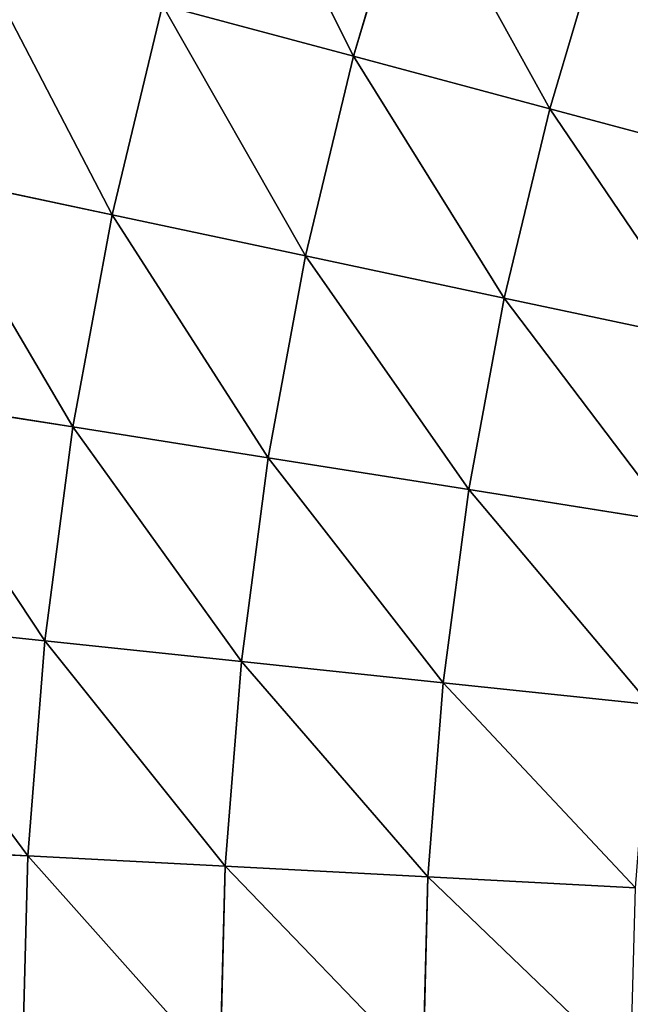
# Model space of a CAD drawing. Extents: x 0 to 1200, y 0 to 1200.
# Drawn here: x 333 to 372, y 604 to 668 of the extents above; entities that cross this region are included whole.
import ezdxf

# ---------------------------------------------------------------- set-up
doc = ezdxf.new("R2010")
doc.units = 0
doc.header["$LTSCALE"] = 25.4
doc.layers.get('0').update_dxf_attribs({"color": 13, "linetype": 'CONTINUOUS'})

msp = doc.modelspace()

# ---------------------------------------------------------------- linework, layer by layer
at = {"color": 0}
for p, q in [((358.113, 678.594, 377.494), (354.331, 665.827, 377.494)), ((358.113, 678.594, 377.494), (354.331, 665.827, 377.494)), ((370.622, 674.529, 384.115), (367.036, 662.422, 384.115)), ((370.622, 674.529, 384.115), (367.036, 662.422, 384.115)), ((341.956, 669.143, 370.236), (338.691, 655.543, 370.236)), ((341.956, 669.143, 370.236), (338.691, 655.543, 370.236)), ((341.956, 669.143, 370.236), (354.331, 665.827, 377.494)), ((341.956, 669.143, 370.236), (354.331, 665.827, 377.494)), ((354.331, 665.827, 377.494), (351.223, 652.879, 377.494)), ((354.331, 665.827, 377.494), (351.223, 652.879, 377.494)), ((354.331, 665.827, 377.494), (367.036, 662.422, 384.115)), ((354.331, 665.827, 377.494), (367.036, 662.422, 384.115)), ((367.036, 662.422, 384.115), (364.088, 650.145, 384.115)), ((367.036, 662.422, 384.115), (364.088, 650.145, 384.115)), ((367.036, 662.422, 384.115), (380.039, 658.938, 390.082)), ((367.036, 662.422, 384.115), (380.039, 658.938, 390.082)), ((326.522, 658.129, 362.359), (338.691, 655.543, 370.236)), ((326.522, 658.129, 362.359), (338.691, 655.543, 370.236)), ((338.691, 655.543, 370.236), (336.142, 641.791, 370.236)), ((338.691, 655.543, 370.236), (336.142, 641.791, 370.236)), ((338.691, 655.543, 370.236), (351.223, 652.879, 377.494)), ((338.691, 655.543, 370.236), (351.223, 652.879, 377.494)), ((351.223, 652.879, 377.494), (348.797, 639.787, 377.494)), ((351.223, 652.879, 377.494), (348.797, 639.787, 377.494)), ((351.223, 652.879, 377.494), (364.088, 650.145, 384.115)), ((351.223, 652.879, 377.494), (364.088, 650.145, 384.115)), ((364.088, 650.145, 384.115), (361.787, 637.729, 384.115)), ((364.088, 650.145, 384.115), (361.787, 637.729, 384.115)), ((364.088, 650.145, 384.115), (377.256, 647.346, 390.082)), ((364.088, 650.145, 384.115), (377.256, 647.346, 390.082)), ((323.855, 643.737, 362.359), (336.142, 641.791, 370.236)), ((323.855, 643.737, 362.359), (336.142, 641.791, 370.236)), ((336.142, 641.791, 370.236), (334.317, 627.924, 370.236)), ((336.142, 641.791, 370.236), (334.317, 627.924, 370.236)), ((336.142, 641.791, 370.236), (348.797, 639.787, 377.494)), ((336.142, 641.791, 370.236), (348.797, 639.787, 377.494)), ((348.797, 639.787, 377.494), (347.059, 626.585, 377.494)), ((348.797, 639.787, 377.494), (347.059, 626.585, 377.494)), ((348.797, 639.787, 377.494), (361.787, 637.729, 384.115)), ((348.797, 639.787, 377.494), (361.787, 637.729, 384.115)), ((361.787, 637.729, 384.115), (360.139, 625.21, 384.115)), ((361.787, 637.729, 384.115), (360.139, 625.21, 384.115)), ((361.787, 637.729, 384.115), (375.083, 635.623, 390.082)), ((361.787, 637.729, 384.115), (375.083, 635.623, 390.082)), ((321.944, 629.225, 362.359), (334.317, 627.924, 370.236)), ((321.944, 629.225, 362.359), (334.317, 627.924, 370.236)), ((334.317, 627.924, 370.236), (333.219, 613.981, 370.236)), ((334.317, 627.924, 370.236), (333.219, 613.981, 370.236)), ((334.317, 627.924, 370.236), (347.059, 626.585, 377.494)), ((334.317, 627.924, 370.236), (347.059, 626.585, 377.494)), ((347.059, 626.585, 377.494), (346.014, 613.311, 377.494)), ((347.059, 626.585, 377.494), (346.014, 613.311, 377.494)), ((347.059, 626.585, 377.494), (360.139, 625.21, 384.115)), ((347.059, 626.585, 377.494), (360.139, 625.21, 384.115)), ((360.139, 625.21, 384.115), (359.149, 612.622, 384.115)), ((360.139, 625.21, 384.115), (359.149, 612.622, 384.115)), ((360.139, 625.21, 384.115), (373.527, 623.803, 390.082)), ((360.139, 625.21, 384.115), (373.527, 623.803, 390.082)), ((320.796, 614.632, 362.359), (333.219, 613.981, 370.236)), ((320.796, 614.632, 362.359), (333.219, 613.981, 370.236)), ((333.219, 613.981, 370.236), (332.853, 600, 370.236)), ((333.219, 613.981, 370.236), (332.853, 600, 370.236)), ((333.219, 613.981, 370.236), (346.014, 613.311, 377.494)), ((333.219, 613.981, 370.236), (346.014, 613.311, 377.494)), ((346.014, 613.311, 377.494), (345.665, 600, 377.494)), ((346.014, 613.311, 377.494), (345.665, 600, 377.494)), ((346.014, 613.311, 377.494), (359.149, 612.622, 384.115)), ((346.014, 613.311, 377.494), (359.149, 612.622, 384.115)), ((359.149, 612.622, 384.115), (358.818, 600, 384.115)), ((359.149, 612.622, 384.115), (358.818, 600, 384.115)), ((359.149, 612.622, 384.115), (372.592, 611.918, 390.082)), ((359.149, 612.622, 384.115), (372.592, 611.918, 390.082))]:
    msp.add_line(p, q, dxfattribs=at)

# ---------------------------------------------------------------- meshes
at = {"color": 23}
mesh = msp.add_polyface(dxfattribs=at)
corners = [(354.331, 665.827, 377.494), (345.928, 682.553, 370.236), (341.956, 669.143, 370.236), (358.113, 678.594, 377.494)]
mesh.append_faces([[corners[k] for k in face] for face in [(0, 1, 2), (1, 0, 3)]], dxfattribs={"vtx0": -1, "color": 23})
mesh = msp.add_polyface(dxfattribs=at)
corners = [(367.036, 662.422, 384.115), (358.113, 678.594, 377.494), (354.331, 665.827, 377.494), (370.622, 674.529, 384.115)]
mesh.append_faces([[corners[k] for k in face] for face in [(0, 1, 2), (1, 0, 3)]], dxfattribs={"vtx0": -1, "color": 23})
mesh = msp.add_polyface(dxfattribs=at)
corners = [(380.039, 658.938, 390.082), (370.622, 674.529, 384.115), (367.036, 662.422, 384.115), (383.425, 670.369, 390.082)]
mesh.append_faces([[corners[k] for k in face] for face in [(0, 1, 2), (1, 0, 3)]], dxfattribs={"vtx0": -1, "color": 23})
mesh = msp.add_polyface(dxfattribs=at)
corners = [(338.691, 655.543, 370.236), (329.939, 672.363, 362.359), (326.522, 658.129, 362.359), (341.956, 669.143, 370.236)]
mesh.append_faces([[corners[k] for k in face] for face in [(0, 1, 2), (1, 0, 3)]], dxfattribs={"vtx0": -1, "color": 23})
mesh = msp.add_polyface(dxfattribs=at)
corners = [(351.223, 652.879, 377.494), (341.956, 669.143, 370.236), (338.691, 655.543, 370.236), (354.331, 665.827, 377.494)]
mesh.append_faces([[corners[k] for k in face] for face in [(0, 1, 2), (1, 0, 3)]], dxfattribs={"vtx0": -1, "color": 23})
mesh = msp.add_polyface(dxfattribs=at)
corners = [(364.088, 650.145, 384.115), (354.331, 665.827, 377.494), (351.223, 652.879, 377.494), (367.036, 662.422, 384.115)]
mesh.append_faces([[corners[k] for k in face] for face in [(0, 1, 2), (1, 0, 3)]], dxfattribs={"vtx0": -1, "color": 23})
mesh = msp.add_polyface(dxfattribs=at)
corners = [(377.256, 647.346, 390.082), (367.036, 662.422, 384.115), (364.088, 650.145, 384.115), (380.039, 658.938, 390.082)]
mesh.append_faces([[corners[k] for k in face] for face in [(0, 1, 2), (1, 0, 3)]], dxfattribs={"vtx0": -1, "color": 23})
mesh = msp.add_polyface(dxfattribs=at)
corners = [(336.142, 641.791, 370.236), (326.522, 658.129, 362.359), (323.855, 643.737, 362.359), (338.691, 655.543, 370.236)]
mesh.append_faces([[corners[k] for k in face] for face in [(0, 1, 2), (1, 0, 3)]], dxfattribs={"vtx0": -1, "color": 23})
mesh = msp.add_polyface(dxfattribs=at)
corners = [(348.797, 639.787, 377.494), (338.691, 655.543, 370.236), (336.142, 641.791, 370.236), (351.223, 652.879, 377.494)]
mesh.append_faces([[corners[k] for k in face] for face in [(0, 1, 2), (1, 0, 3)]], dxfattribs={"vtx0": -1, "color": 23})
mesh = msp.add_polyface(dxfattribs=at)
corners = [(361.787, 637.729, 384.115), (351.223, 652.879, 377.494), (348.797, 639.787, 377.494), (364.088, 650.145, 384.115)]
mesh.append_faces([[corners[k] for k in face] for face in [(0, 1, 2), (1, 0, 3)]], dxfattribs={"vtx0": -1, "color": 23})
mesh = msp.add_polyface(dxfattribs=at)
corners = [(375.083, 635.623, 390.082), (364.088, 650.145, 384.115), (361.787, 637.729, 384.115), (377.256, 647.346, 390.082)]
mesh.append_faces([[corners[k] for k in face] for face in [(0, 1, 2), (1, 0, 3)]], dxfattribs={"vtx0": -1, "color": 23})
mesh = msp.add_polyface(dxfattribs=at)
corners = [(334.317, 627.924, 370.236), (323.855, 643.737, 362.359), (321.944, 629.225, 362.359), (336.142, 641.791, 370.236)]
mesh.append_faces([[corners[k] for k in face] for face in [(0, 1, 2), (1, 0, 3)]], dxfattribs={"vtx0": -1, "color": 23})
mesh = msp.add_polyface(dxfattribs=at)
corners = [(347.059, 626.585, 377.494), (336.142, 641.791, 370.236), (334.317, 627.924, 370.236), (348.797, 639.787, 377.494)]
mesh.append_faces([[corners[k] for k in face] for face in [(0, 1, 2), (1, 0, 3)]], dxfattribs={"vtx0": -1, "color": 23})
mesh = msp.add_polyface(dxfattribs=at)
corners = [(360.139, 625.21, 384.115), (348.797, 639.787, 377.494), (347.059, 626.585, 377.494), (361.787, 637.729, 384.115)]
mesh.append_faces([[corners[k] for k in face] for face in [(0, 1, 2), (1, 0, 3)]], dxfattribs={"vtx0": -1, "color": 23})
mesh = msp.add_polyface(dxfattribs=at)
corners = [(373.527, 623.803, 390.082), (361.787, 637.729, 384.115), (360.139, 625.21, 384.115), (375.083, 635.623, 390.082)]
mesh.append_faces([[corners[k] for k in face] for face in [(0, 1, 2), (1, 0, 3)]], dxfattribs={"vtx0": -1, "color": 23})
mesh = msp.add_polyface(dxfattribs=at)
corners = [(333.219, 613.981, 370.236), (321.944, 629.225, 362.359), (320.796, 614.632, 362.359), (334.317, 627.924, 370.236)]
mesh.append_faces([[corners[k] for k in face] for face in [(0, 1, 2), (1, 0, 3)]], dxfattribs={"vtx0": -1, "color": 23})
mesh = msp.add_polyface(dxfattribs=at)
corners = [(346.014, 613.311, 377.494), (334.317, 627.924, 370.236), (333.219, 613.981, 370.236), (347.059, 626.585, 377.494)]
mesh.append_faces([[corners[k] for k in face] for face in [(0, 1, 2), (1, 0, 3)]], dxfattribs={"vtx0": -1, "color": 23})
mesh = msp.add_polyface(dxfattribs=at)
corners = [(359.149, 612.622, 384.115), (347.059, 626.585, 377.494), (346.014, 613.311, 377.494), (360.139, 625.21, 384.115)]
mesh.append_faces([[corners[k] for k in face] for face in [(0, 1, 2), (1, 0, 3)]], dxfattribs={"vtx0": -1, "color": 23})
mesh = msp.add_polyface(dxfattribs=at)
corners = [(372.592, 611.918, 390.082), (360.139, 625.21, 384.115), (359.149, 612.622, 384.115), (373.527, 623.803, 390.082)]
mesh.append_faces([[corners[k] for k in face] for face in [(0, 1, 2), (1, 0, 3)]], dxfattribs={"vtx0": -1, "color": 23})
mesh = msp.add_polyface(dxfattribs=at)
corners = [(332.853, 600, 370.236), (320.796, 614.632, 362.359), (320.413, 600, 362.359), (333.219, 613.981, 370.236)]
mesh.append_faces([[corners[k] for k in face] for face in [(0, 1, 2), (1, 0, 3)]], dxfattribs={"vtx0": -1, "color": 23})
mesh = msp.add_polyface(dxfattribs=at)
corners = [(345.665, 600, 377.494), (333.219, 613.981, 370.236), (332.853, 600, 370.236), (346.014, 613.311, 377.494)]
mesh.append_faces([[corners[k] for k in face] for face in [(0, 1, 2), (1, 0, 3)]], dxfattribs={"vtx0": -1, "color": 23})
mesh = msp.add_polyface(dxfattribs=at)
corners = [(358.818, 600, 384.115), (346.014, 613.311, 377.494), (345.665, 600, 377.494), (359.149, 612.622, 384.115)]
mesh.append_faces([[corners[k] for k in face] for face in [(0, 1, 2), (1, 0, 3)]], dxfattribs={"vtx0": -1, "color": 23})
mesh = msp.add_polyface(dxfattribs=at)
corners = [(372.28, 600, 390.082), (359.149, 612.622, 384.115), (358.818, 600, 384.115), (372.592, 611.918, 390.082)]
mesh.append_faces([[corners[k] for k in face] for face in [(0, 1, 2), (1, 0, 3)]], dxfattribs={"vtx0": -1, "color": 23})

doc.saveas('drawing.dxf')
